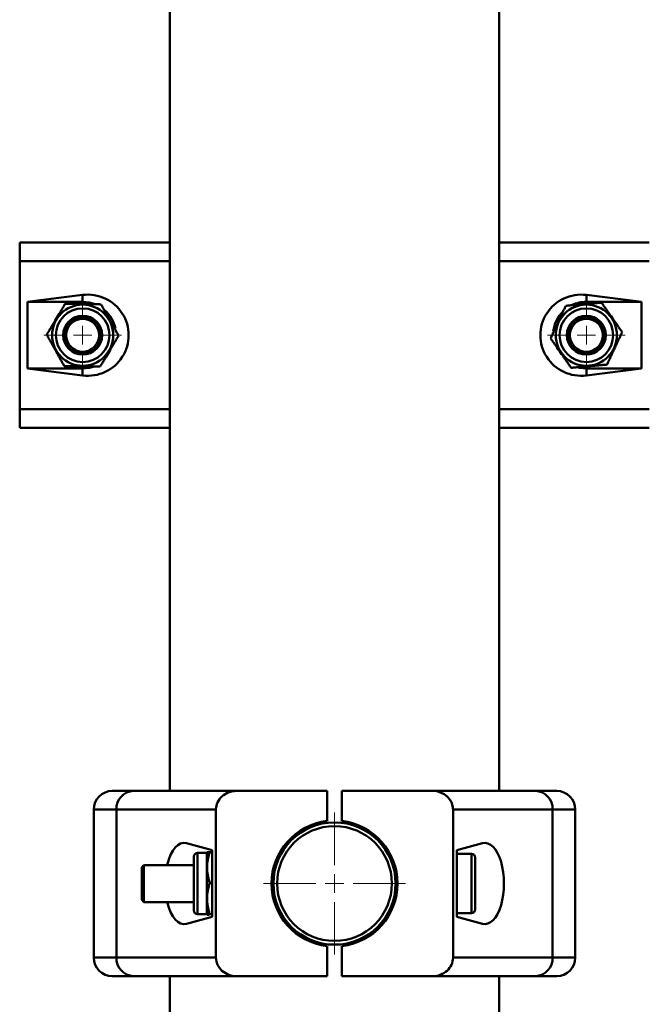
# Paper-space layout 'Лист1' of a CAD drawing. Units: millimetres. Extents: x -7465 to 8151, y -8054 to 4363.
# Drawn here: x -2887 to -2717, y 2262 to 2528 of the extents above; entities that cross this region are included whole.
import ezdxf

# ---------------------------------------------------------------- set-up
doc = ezdxf.new("R2010")
doc.units = ezdxf.units.MM

# ---------------------------------------------------------------- blocks, each defined once
blk = doc.blocks.new('SW_CENTERMARKSYMBOL_20')
at = {"color": 0, "linetype": 'Continuous', "lineweight": 18}
for p, q in [((0, 5), (0, 19.2)), ((-5, 0), (-19.2, 0)), ((0, 0), (-2.5, 0)), ((0, 0), (0, 2.5)), ((0, 0), (0, -2.5)), ((0, 0), (2.5, 0)), ((5, 0), (19.2, 0)), ((0, -5), (0, -19.2))]:
    blk.add_line(p, q, dxfattribs=at)
blk = doc.blocks.new('SW_CENTERMARKSYMBOL_31')
at = {"color": 0, "linetype": 'Continuous', "lineweight": 18}
for p, q in [((0, 5), (0, 10.5)), ((-5, 0), (-10.5, 0)), ((0, 0), (-2.5, 0)), ((0, 0), (0, 2.5)), ((0, 0), (0, -2.5)), ((0, 0), (2.5, 0)), ((5, 0), (10.5, 0)), ((0, -5), (0, -10.5))]:
    blk.add_line(p, q, dxfattribs=at)
blk = doc.blocks.new('SW_CENTERMARKSYMBOL_32')
at = {"color": 0, "linetype": 'Continuous', "lineweight": 18}
for p, q in [((0, 5), (0, 10.5)), ((-5, 0), (-10.5, 0)), ((0, 0), (-2.5, 0)), ((0, 0), (0, 2.5)), ((0, 0), (0, -2.5)), ((0, 0), (2.5, 0)), ((5, 0), (10.5, 0)), ((0, -5), (0, -10.5))]:
    blk.add_line(p, q, dxfattribs=at)

psp = doc.layouts.new('Лист1')

# ---------------------------------------------------------------- linework, layer by layer
at = {"color": 7, "linetype": 'Continuous', "lineweight": 50}
for p, q in [((-2846.73, 2929.7), (-2846.73, 2319.7)), ((-2757.73, 2319.7), (-2757.73, 2637.35)), ((-2887.23, 2462.73), (-2887.23, 2467.73)), ((-2887.23, 2467.73), (-2846.73, 2467.73)), ((-2757.73, 2467.73), (-2717.23, 2467.73)), ((-2887.23, 2422.73), (-2887.23, 2462.73)), ((-2870.23, 2453.59), (-2885.09, 2451.73)), ((-2870.23, 2453.59), (-2870.23, 2451.73)), ((-2719.37, 2451.73), (-2734.23, 2453.59)), ((-2734.23, 2453.59), (-2734.23, 2451.73)), ((-2885.09, 2451.73), (-2885.09, 2433.73)), ((-2870.23, 2451.73), (-2885.09, 2451.73)), ((-2719.37, 2451.73), (-2734.23, 2451.73)), ((-2719.37, 2433.73), (-2719.37, 2451.73)), ((-2885.09, 2433.73), (-2870.23, 2431.87)), ((-2885.09, 2433.73), (-2870.23, 2433.73)), ((-2870.23, 2431.87), (-2870.23, 2433.73)), ((-2734.23, 2431.87), (-2719.37, 2433.73)), ((-2734.23, 2431.87), (-2734.23, 2433.73)), ((-2734.23, 2433.73), (-2719.37, 2433.73)), ((-2887.23, 2417.73), (-2887.23, 2422.73)), ((-2846.73, 2417.73), (-2887.23, 2417.73)), ((-2717.23, 2417.73), (-2757.73, 2417.73)), ((-2862.23, 2319.7), (-2856.58, 2319.7)), ((-2856.58, 2319.7), (-2828.71, 2319.7)), ((-2804.23, 2319.7), (-2828.71, 2319.7)), ((-2804.23, 2311.58), (-2804.23, 2319.7)), ((-2775.75, 2319.7), (-2800.23, 2319.7)), ((-2800.23, 2311.58), (-2800.23, 2319.7)), ((-2775.75, 2319.7), (-2747.88, 2319.7)), ((-2747.88, 2319.7), (-2742.23, 2319.7)), ((-2867.23, 2314.7), (-2867.23, 2274.7)), ((-2834.23, 2314.7), (-2861.11, 2314.7)), ((-2861.11, 2274.7), (-2861.11, 2314.7)), ((-2834.23, 2274.7), (-2834.23, 2314.7)), ((-2770.23, 2274.7), (-2770.23, 2314.7)), ((-2743.35, 2314.7), (-2770.23, 2314.7)), ((-2743.35, 2274.7), (-2743.35, 2314.7)), ((-2737.23, 2274.7), (-2737.23, 2314.7)), ((-2835.23, 2303.7), (-2842.18, 2305.56)), ((-2762.28, 2305.56), (-2769.23, 2303.7)), ((-2840.23, 2287.45), (-2840.23, 2301.95)), ((-2836.73, 2302.95), (-2839.23, 2302.95)), ((-2836.64, 2303.1), (-2836.73, 2302.95)), ((-2836.73, 2286.45), (-2836.73, 2302.95)), ((-2835.89, 2303.18), (-2835.23, 2303.18)), ((-2835.23, 2285.7), (-2835.23, 2303.7)), ((-2769.23, 2303.7), (-2769.23, 2285.7)), ((-2765.23, 2302.7), (-2769.23, 2302.7)), ((-2853.68, 2299.7), (-2854.23, 2299.15)), ((-2840.23, 2299.7), (-2853.68, 2299.7)), ((-2853.68, 2299.7), (-2853.68, 2289.9)), ((-2817.96, 2299.7), (-2818.48, 2299.7)), ((-2785.98, 2299.7), (-2786.51, 2299.7)), ((-2764.23, 2301.7), (-2764.23, 2287.98)), ((-2854.23, 2299.15), (-2854.23, 2290.43)), ((-2835.89, 2294.87), (-2835.23, 2294.87)), ((-2854.23, 2290.43), (-2854.23, 2290.26)), ((-2854.23, 2290.26), (-2853.68, 2289.7)), ((-2853.68, 2289.9), (-2853.68, 2289.7)), ((-2853.68, 2289.7), (-2840.23, 2289.7)), ((-2818.48, 2289.7), (-2817.96, 2289.7)), ((-2786.51, 2289.7), (-2785.98, 2289.7)), ((-2839.23, 2286.45), (-2836.73, 2286.45)), ((-2836.73, 2286.45), (-2836.64, 2286.3)), ((-2835.89, 2286.39), (-2835.23, 2286.39)), ((-2769.23, 2286.7), (-2765.23, 2286.7)), ((-2764.23, 2287.98), (-2764.23, 2287.7)), ((-2842.18, 2283.84), (-2835.23, 2285.7)), ((-2769.23, 2285.7), (-2762.28, 2283.84)), ((-2804.23, 2269.7), (-2804.23, 2277.82)), ((-2800.23, 2269.7), (-2800.23, 2277.82)), ((-2861.11, 2274.7), (-2834.23, 2274.7)), ((-2770.23, 2274.7), (-2743.35, 2274.7)), ((-2856.58, 2269.7), (-2862.23, 2269.7)), ((-2828.71, 2269.7), (-2856.58, 2269.7)), ((-2846.73, 2269.7), (-2846.73, 1732.2)), ((-2804.23, 2269.7), (-2828.71, 2269.7)), ((-2775.75, 2269.7), (-2800.23, 2269.7)), ((-2747.88, 2269.7), (-2775.75, 2269.7)), ((-2757.73, 1732.2), (-2757.73, 2269.7)), ((-2742.23, 2269.7), (-2747.88, 2269.7))]:
    psp.add_line(p, q, dxfattribs=at)
at = {"color": 8, "linetype": 'Continuous', "lineweight": 50}
for p, q in [((-2846.73, 2462.73), (-2887.23, 2462.73)), ((-2717.23, 2462.73), (-2757.73, 2462.73)), ((-2887.23, 2422.73), (-2846.73, 2422.73)), ((-2757.73, 2422.73), (-2717.23, 2422.73)), ((-2861.11, 2314.7), (-2867.23, 2314.7)), ((-2737.23, 2314.7), (-2743.35, 2314.7)), ((-2839.23, 2302.95), (-2839.23, 2286.45)), ((-2765.23, 2287.02), (-2765.23, 2302.7)), ((-2765.23, 2286.7), (-2765.23, 2287.02)), ((-2867.23, 2274.7), (-2861.11, 2274.7)), ((-2743.35, 2274.7), (-2737.23, 2274.7))]:
    psp.add_line(p, q, dxfattribs=at)
at = {"color": 7, "linetype": 'Continuous', "lineweight": 50, "flags": 128}
for points in [[(-2866.89, 2451.09), (-2868.36, 2451.53), (-2870.23, 2451.73)], [(-2870.23, 2433.73), (-2868.36, 2433.93), (-2867.42, 2434.18)], [(-2736.31, 2433.97), (-2736.1, 2433.93), (-2734.23, 2433.73)]]:
    psp.add_lwpolyline(points, dxfattribs=at)
at = {"color": 7, "linetype": 'Continuous', "lineweight": 50}
for centre, radius in [((-2870.23, 2442.73), 8.25), ((-2734.23, 2442.73), 8.25), ((-2870.23, 2442.73), 7.25), ((-2734.23, 2442.73), 7.25), ((-2870.23, 2442.73), 5.25), ((-2870.23, 2442.73), 5), ((-2870.23, 2442.73), 4.45), ((-2734.23, 2442.73), 5.25), ((-2734.23, 2442.73), 5), ((-2734.23, 2442.73), 4.45), ((-2802.23, 2294.7), 16.5), ((-2802.23, 2294.7), 15.5)]:
    psp.add_circle(centre, radius, dxfattribs=at)
for centre, radius, start, end in [((-2734.23, 2442.73), 9, 90, 114.9766), ((-2870.23, 2442.73), 9, 11.2968, 48.8458), ((-2734.23, 2442.73), 9, 134.3777, 173.2491), ((-2862.23, 2314.7), 5, 90, 180), ((-2856.33, 2314.93), 4.78, 92.9696, 182.6896), ((-2748.13, 2314.93), 4.78, 357.3104, 87.0304), ((-2742.23, 2314.7), 5, 0, 90), ((-2802.23, 2294.7), 17, 96.7563, 263.2437), ((-2802.23, 2294.7), 17, 276.7563, 83.2437), ((-2839.23, 2301.95), 1, 90, 180), ((-2765.23, 2301.7), 1, 0, 90), ((-2839.23, 2287.45), 1, 180, 270), ((-2765.23, 2287.7), 1, 270, 0), ((-2862.23, 2274.7), 5, 180, 270), ((-2856.33, 2274.48), 4.78, 177.3104, 267.0304), ((-2748.13, 2274.48), 4.78, 272.9696, 2.6896), ((-2742.23, 2274.7), 5, 270, 0)]:
    psp.add_arc(centre, radius, start, end, dxfattribs=at)
for centre, major_axis, ratio, start_param, end_param in [((-2868.85, 2442.73), (11.04, 0), 0.992114, 4.586723, 7.979648), ((-2735.61, 2442.73), (11.04, 0), 0.992114, 1.44513, 4.838055), ((-2828.71, 2314.7), (5.52, 0), 0.905804, 1.570796, 3.141593), ((-2775.75, 2314.7), (5.52, 0), 0.905804, 0, 1.570796), ((-2842.83, 2294.7), (0, 10.95), 0.471476, 6.157519, 7.379746), ((-2761.63, 2294.7), (0, 10.95), 0.471476, 3.015927, 6.408851), ((-2842.83, 2294.7), (0, 10.95), 0.471476, 2.045032, 3.267259), ((-2828.71, 2274.7), (-5.52, 0), 0.905804, 0, 1.570796), ((-2775.75, 2274.7), (-5.52, 0), 0.905804, 1.570796, 3.141593)]:
    psp.add_ellipse(centre, major_axis=major_axis, ratio=ratio, start_param=start_param, end_param=end_param, dxfattribs=at)
for points, knots in [([(-2874.96, 2451.2), (-2875.13, 2450.91), (-2875.47, 2450.33), (-2876.01, 2449.44), (-2876.72, 2448.25), (-2877.46, 2447.01), (-2878.2, 2445.77), (-2878.78, 2444.8), (-2879.36, 2443.83), (-2879.74, 2443.19), (-2879.93, 2442.87)], [0, 0, 0, 0, 0.10621, 0.212669, 0.323041, 0.534965, 0.649859, 0.765384, 0.882497, 1, 1, 1, 1]), ([(-2865.26, 2451.06), (-2865.59, 2451.06), (-2866.27, 2451.07), (-2867.3, 2451.09), (-2868.7, 2451.11), (-2870.13, 2451.13), (-2871.58, 2451.15), (-2872.71, 2451.17), (-2873.84, 2451.18), (-2874.58, 2451.19), (-2874.96, 2451.2)], [0, 0, 0, 0, 0.10621, 0.212669, 0.323041, 0.534965, 0.649859, 0.765384, 0.882497, 1, 1, 1, 1]), ([(-2860.53, 2442.59), (-2860.68, 2442.84), (-2860.96, 2443.36), (-2861.4, 2444.14), (-2861.84, 2444.93), (-2862.24, 2445.64), (-2862.59, 2446.27), (-2862.89, 2446.8), (-2863.19, 2447.34), (-2863.49, 2447.89), (-2863.79, 2448.43), (-2864.2, 2449.16), (-2864.69, 2450.04), (-2865.07, 2450.73), (-2865.26, 2451.06)], [0, 0, 0, 0, 0.092772, 0.185703, 0.279255, 0.373088, 0.435418, 0.497856, 0.560624, 0.623504, 0.68755, 0.751698, 0.880598, 1, 1, 1, 1]), ([(-2730.13, 2451.52), (-2730.47, 2451.49), (-2731.14, 2451.43), (-2732.17, 2451.34), (-2733.56, 2451.22), (-2734.99, 2451.1), (-2736.43, 2450.97), (-2737.56, 2450.87), (-2738.68, 2450.77), (-2739.42, 2450.71), (-2739.79, 2450.67)], [0, 0, 0, 0, 0.10621, 0.212669, 0.323041, 0.534965, 0.649859, 0.765384, 0.882497, 1, 1, 1, 1]), ([(-2724.57, 2443.57), (-2724.76, 2443.85), (-2725.15, 2444.4), (-2725.74, 2445.25), (-2726.54, 2446.39), (-2727.37, 2447.57), (-2728.2, 2448.76), (-2728.85, 2449.68), (-2729.49, 2450.61), (-2729.92, 2451.22), (-2730.13, 2451.52)], [0, 0, 0, 0, 0.10621, 0.212669, 0.323041, 0.534965, 0.649859, 0.765384, 0.882497, 1, 1, 1, 1]), ([(-2739.79, 2450.67), (-2739.92, 2450.41), (-2740.17, 2449.88), (-2740.55, 2449.07), (-2740.93, 2448.24), (-2741.27, 2447.5), (-2741.58, 2446.86), (-2741.84, 2446.3), (-2742.1, 2445.74), (-2742.36, 2445.17), (-2742.62, 2444.61), (-2742.98, 2443.85), (-2743.4, 2442.94), (-2743.73, 2442.23), (-2743.89, 2441.88)], [0, 0, 0, 0, 0.092772, 0.185703, 0.279255, 0.373088, 0.435418, 0.497856, 0.560624, 0.623504, 0.68755, 0.751698, 0.880598, 1, 1, 1, 1]), ([(-2879.93, 2442.87), (-2879.75, 2442.54), (-2879.37, 2441.87), (-2878.79, 2440.83), (-2878.29, 2439.93), (-2877.88, 2439.2), (-2877.58, 2438.65), (-2877.27, 2438.1), (-2876.91, 2437.47), (-2876.52, 2436.75), (-2876.08, 2435.96), (-2875.64, 2435.18), (-2875.35, 2434.66), (-2875.2, 2434.4)], [0, 0, 0, 0, 0.119405, 0.244421, 0.370045, 0.433964, 0.497999, 0.562391, 0.626903, 0.719548, 0.812485, 0.906151, 1, 1, 1, 1]), ([(-2728.67, 2434.78), (-2728.51, 2435.13), (-2728.18, 2435.83), (-2727.68, 2436.91), (-2727.24, 2437.84), (-2726.89, 2438.59), (-2726.63, 2439.16), (-2726.36, 2439.74), (-2726.05, 2440.39), (-2725.71, 2441.13), (-2725.32, 2441.95), (-2724.94, 2442.77), (-2724.69, 2443.31), (-2724.57, 2443.57)], [0, 0, 0, 0, 0.119405, 0.244421, 0.370045, 0.433964, 0.497999, 0.562391, 0.626903, 0.719548, 0.812485, 0.906151, 1, 1, 1, 1]), ([(-2865.51, 2434.26), (-2865.33, 2434.55), (-2864.99, 2435.12), (-2864.46, 2436.02), (-2863.74, 2437.21), (-2863.01, 2438.45), (-2862.26, 2439.69), (-2861.68, 2440.66), (-2861.1, 2441.63), (-2860.72, 2442.27), (-2860.53, 2442.59)], [0, 0, 0, 0, 0.10621, 0.212669, 0.323041, 0.534965, 0.649859, 0.765384, 0.882497, 1, 1, 1, 1]), ([(-2743.89, 2441.88), (-2743.7, 2441.61), (-2743.32, 2441.06), (-2742.72, 2440.21), (-2741.92, 2439.07), (-2741.1, 2437.89), (-2740.27, 2436.7), (-2739.62, 2435.78), (-2738.97, 2434.85), (-2738.54, 2434.24), (-2738.33, 2433.94)], [0, 0, 0, 0, 0.10621, 0.212669, 0.323041, 0.534965, 0.649859, 0.765384, 0.882497, 1, 1, 1, 1]), ([(-2875.2, 2434.4), (-2874.87, 2434.4), (-2874.2, 2434.39), (-2873.16, 2434.37), (-2871.77, 2434.35), (-2870.33, 2434.33), (-2868.88, 2434.31), (-2867.75, 2434.29), (-2866.62, 2434.27), (-2865.88, 2434.26), (-2865.51, 2434.26)], [0, 0, 0, 0, 0.10621, 0.212669, 0.323041, 0.534965, 0.649859, 0.765384, 0.882497, 1, 1, 1, 1]), ([(-2738.33, 2433.94), (-2738, 2433.97), (-2737.33, 2434.03), (-2736.29, 2434.12), (-2734.91, 2434.24), (-2733.47, 2434.36), (-2732.03, 2434.49), (-2730.9, 2434.59), (-2729.78, 2434.69), (-2729.04, 2434.75), (-2728.67, 2434.78)], [0, 0, 0, 0, 0.10621, 0.212669, 0.323041, 0.534965, 0.649859, 0.765384, 0.882497, 1, 1, 1, 1]), ([(-2835.89, 2294.87), (-2835.99, 2295.16), (-2836.17, 2295.74), (-2836.39, 2296.62), (-2836.6, 2297.82), (-2836.68, 2299.05), (-2836.58, 2300.29), (-2836.43, 2301.26), (-2836.2, 2302.23), (-2836, 2302.87), (-2835.89, 2303.18)], [0, 0, 0, 0, 0.10621, 0.212669, 0.323041, 0.534965, 0.649859, 0.765384, 0.882497, 1, 1, 1, 1]), ([(-2835.89, 2303.18), (-2836, 2303.18), (-2836.21, 2303.16), (-2836.45, 2303.14), (-2836.58, 2303.13), (-2836.64, 2303.11), (-2836.64, 2303.1), (-2836.64, 2303.1)], [0, 0, 0, 0, 0.239769, 0.490806, 0.743064, 0.871416, 1, 1, 1, 1]), ([(-2835.89, 2286.39), (-2835.99, 2286.68), (-2836.17, 2287.27), (-2836.39, 2288.18), (-2836.6, 2289.39), (-2836.68, 2290.65), (-2836.58, 2291.92), (-2836.43, 2292.91), (-2836.2, 2293.9), (-2836, 2294.54), (-2835.89, 2294.87)], [0, 0, 0, 0, 0.10621, 0.212669, 0.323041, 0.534965, 0.649859, 0.765384, 0.882497, 1, 1, 1, 1]), ([(-2836.64, 2286.3), (-2836.64, 2286.3), (-2836.65, 2286.31), (-2836.64, 2286.31), (-2836.6, 2286.32), (-2836.53, 2286.33), (-2836.41, 2286.35), (-2836.21, 2286.37), (-2836, 2286.38), (-2835.89, 2286.39)], [0, 0, 0, 0, 0.024644, 0.146564, 0.268702, 0.393103, 0.517702, 0.768075, 1, 1, 1, 1]), ([(-2836.15, 2286.24), (-2836.21, 2286.24), (-2836.35, 2286.25), (-2836.49, 2286.27), (-2836.59, 2286.28), (-2836.62, 2286.29), (-2836.63, 2286.29)], [0, 0, 0, 0, 0.248333, 0.529934, 0.812381, 1, 1, 1, 1])]:
    psp.add_open_spline(points, degree=3, knots=knots, dxfattribs=at)

# ---------------------------------------------------------------- block references
at = {"color": 7, "linetype": 'Continuous', "lineweight": 0}
for name, p in [('SW_CENTERMARKSYMBOL_32', (-2870.23, 2442.73)), ('SW_CENTERMARKSYMBOL_31', (-2734.23, 2442.73)), ('SW_CENTERMARKSYMBOL_20', (-2802.23, 2294.7))]:
    psp.add_blockref(name, p, dxfattribs=at)

doc.saveas('drawing.dxf')
